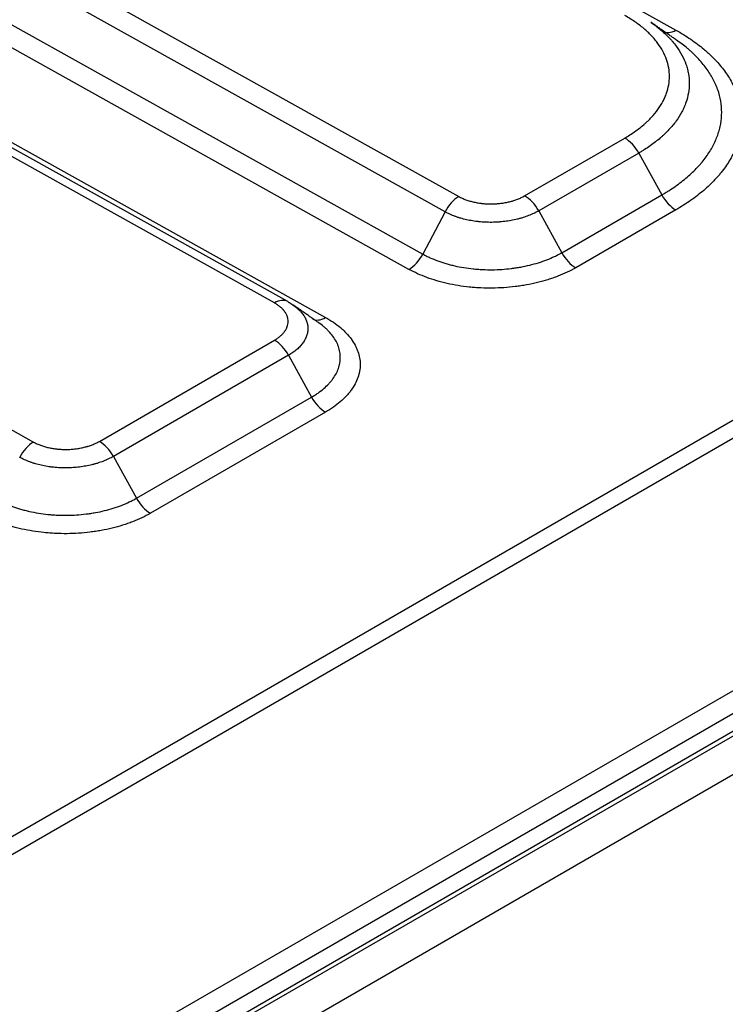
# Model space of a CAD drawing. Units: millimetres. Extents: x 5226 to 7478, y -765 to 640.
# Drawn here: x 7380 to 7420, y 149 to 204 of the extents above; entities that cross this region are included whole.
import ezdxf

# ---------------------------------------------------------------- set-up
doc = ezdxf.new("R2010")
doc.units = ezdxf.units.MM
doc.layers.get('0').update_dxf_attribs({"linetype": 'CONTINUOUS'})

msp = doc.modelspace()

# ---------------------------------------------------------------- linework, layer by layer
for p, q in [((7394.3493, 188.4743), (7197.8908, 298.0192)), ((7395.0979, 188.5494), (7198.6395, 298.0943)), ((7200.7816, 297.1972), (7397.2401, 187.6523)), ((7176.6926, 294.3811), (7380.7291, 180.6107)), ((7225.8436, 294.2606), (7404.7707, 194.4911)), ((7403.9885, 193.6274), (7225.0613, 293.3969)), ((7223.8075, 291.0062), (7402.7347, 191.2367)), ((7401.9525, 190.373), (7223.0253, 290.1425)), ((7279.1948, 280.7601), (7417.0403, 203.8978)), ((7408.4905, 194.5284), (7414.1474, 197.7944)), ((7414.9415, 196.9463), (7409.2847, 193.6803)), ((7414.9415, 196.9463), (7416.2437, 194.5809)), ((7156.7683, 14.4253), (7470.7237, 195.6875)), ((7471.2894, 194.7077), (7157.334, 13.4455)), ((7410.5868, 191.315), (7416.2437, 194.5809)), ((7157.334, 12.4657), (7471.2894, 193.7279)), ((7417.0378, 193.7329), (7411.3809, 190.4669)), ((7157.1683, 12.0995), (7471.1237, 193.3617)), ((7403.9885, 193.6274), (7402.7347, 191.2367)), ((7409.2847, 193.6803), (7410.5868, 191.315)), ((7430.709, 187.8622), (7169.0795, 36.8103)), ((7432.209, 187.7136), (7170.5795, 36.6617)), ((7384.4489, 180.6479), (7394.3484, 186.3634)), ((7395.1425, 185.5153), (7385.243, 179.7999)), ((7395.1425, 185.5153), (7396.4447, 183.15)), ((7386.5452, 177.4345), (7396.4447, 183.15)), ((7397.2388, 182.3019), (7387.3393, 176.5864)), ((7385.243, 179.7999), (7386.5452, 177.4345)), ((7168.4805, 16.4516), (7438.9297, 172.5956))]:
    msp.add_line(p, q)
for centre, major_axis, ratio, start_param, end_param in [((7417.0222, 205.1328), (0.7305, 1.3101), 0.5871405, 3.1415973, 3.9182912), ((7414.1655, 196.5593), (0.75, -1.299), 0.5773503, 1.5355407, 2.3732987), ((7404.7889, 193.2561), (-0.7305, -1.3101), 0.5871405, 3.9182912, 4.7560492), ((7408.5087, 193.2934), (0.75, -1.299), 0.5773503, 1.5355407, 2.3732987), ((7417.0196, 194.9679), (0.75, -1.299), 0.5773503, 4.6771333, 5.5148914), ((7401.9343, 191.6081), (0.7305, 1.3101), 0.5871405, 3.9182912, 4.7560492), ((7411.3628, 191.7019), (-0.75, 1.299), 0.5773503, 1.5355407, 2.3732987), ((7394.3674, 187.2393), (-0.7305, -1.3101), 0.5871405, 3.1415973, 3.9182912), ((7394.3674, 187.2393), (-0.7305, -1.3101), 0.5871405, 3.0805331, 3.1415973), ((7397.222, 188.8874), (0.7305, 1.3101), 0.5871405, 3.1415973, 3.9182912), ((7394.3665, 185.1284), (-0.75, 1.299), 0.5773503, 4.6771333, 5.5148914), ((7397.2206, 183.5369), (0.75, -1.299), 0.5773503, 4.6771333, 5.5148914), ((7380.7472, 179.3757), (-0.7305, -1.3101), 0.5871405, 3.9182912, 4.7560492), ((7384.4671, 179.4129), (0.75, -1.299), 0.5773503, 1.5355407, 2.3732987), ((7387.3212, 177.8215), (-0.75, 1.299), 0.5773503, 1.5355407, 2.3732987)]:
    msp.add_ellipse(centre, major_axis=major_axis, ratio=ratio, start_param=start_param, end_param=end_param)
for points, knots in [([(7414.1474, 197.7944), (7414.3488, 197.9107), (7414.5389, 198.0319), (7414.8975, 198.2838), (7415.0658, 198.4144), (7415.2626, 198.5837), (7415.3013, 198.6179), (7415.3773, 198.6868), (7415.4146, 198.7216), (7415.5242, 198.8266), (7415.594, 198.8973), (7415.7936, 199.1114), (7416.034, 199.4025), (7416.2228, 199.7047), (7416.3452, 199.9354), (7416.3828, 200.0131), (7416.4343, 200.1305), (7416.4506, 200.1699), (7416.4817, 200.2489), (7416.4965, 200.2886), (7416.5656, 200.487), (7416.6069, 200.6459), (7416.6621, 200.9641), (7416.6898, 201.2826), (7416.6621, 201.6019), (7416.6273, 201.8017), (7416.6194, 201.8417), (7416.6063, 201.9016), (7416.6017, 201.9216), (7416.5921, 201.9615), (7416.5671, 202.0611), (7416.5367, 202.1596), (7416.454, 202.3944), (7416.3175, 202.7026), (7416.1287, 203.0012), (7415.967, 203.2215), (7415.9097, 203.2943), (7415.8187, 203.4025), (7415.7875, 203.4385), (7415.7235, 203.51), (7415.6907, 203.5455), (7415.5233, 203.7214), (7415.378, 203.8572), (7415.0653, 204.1198), (7414.8979, 204.2464), (7414.5407, 204.4902), (7414.351, 204.6075), (7414.1495, 204.7198)], [0, 0, 0, 0, 0.0625, 0.0625, 0.125, 0.125, 0.140625, 0.140625, 0.15625, 0.15625, 0.1875, 0.1875, 0.25, 0.3125, 0.3125, 0.34375, 0.34375, 0.359375, 0.359375, 0.375, 0.375, 0.4375, 0.4375, 0.5, 0.5625, 0.5625, 0.578125, 0.578125, 0.5859375, 0.5859375, 0.59375, 0.625, 0.625, 0.6875, 0.75, 0.75, 0.78125, 0.78125, 0.796875, 0.796875, 0.8125, 0.8125, 0.875, 0.875, 0.9375, 0.9375, 1, 1, 1, 1]), ([(7415.9708, 204.0892), (7416.0335, 204.0403), (7416.0947, 203.9907), (7416.331, 203.7923), (7416.495, 203.6389), (7416.684, 203.4403), (7416.721, 203.4003), (7416.7934, 203.3195), (7416.8286, 203.2789), (7416.9313, 203.1567), (7416.996, 203.0744), (7417.1786, 202.8257), (7417.3918, 202.4886), (7417.5461, 202.1406), (7417.6394, 201.8755), (7417.6668, 201.7864), (7417.6963, 201.6742), (7417.702, 201.6518), (7417.7128, 201.6067), (7417.718, 201.5841), (7417.7328, 201.5164), (7417.7417, 201.4713), (7417.781, 201.2457), (7417.7966, 201.0655), (7417.7966, 200.7053), (7417.7809, 200.5255), (7417.7187, 200.1662), (7417.6721, 199.9867), (7417.5941, 199.7627), (7417.5774, 199.7178), (7417.5423, 199.6286), (7417.4869, 199.4954), (7417.4232, 199.3639), (7417.285, 199.1034), (7417.0717, 198.7622), (7416.8004, 198.4335), (7416.5751, 198.1916), (7416.4963, 198.1118), (7416.3932, 198.013), (7416.3723, 197.9933), (7416.3302, 197.954), (7416.2664, 197.8954), (7416.2009, 197.8376), (7415.9787, 197.6464), (7415.7885, 197.4988), (7415.4849, 197.2855), (7415.3806, 197.2158), (7415.2195, 197.1132), (7415.1377, 197.0624), (7415.0403, 197.004), (7414.9911, 196.9751), (7414.9663, 196.9607), (7414.9539, 196.9535), (7414.9486, 196.9504), (7414.9451, 196.9483), (7414.9433, 196.9473), (7414.9415, 196.9463)], [0, 0, 0, 0, 0.0236078, 0.0236078, 0.0933501, 0.0933501, 0.1107857, 0.1107857, 0.1282212, 0.1282212, 0.1630924, 0.1630924, 0.2328347, 0.302577, 0.302577, 0.3374481, 0.3374481, 0.3461659, 0.3461659, 0.3548837, 0.3548837, 0.3723193, 0.3723193, 0.4420616, 0.4420616, 0.5118039, 0.5118039, 0.5815462, 0.5815462, 0.5989818, 0.5989818, 0.6164173, 0.6512885, 0.6512885, 0.7210308, 0.7907731, 0.7907731, 0.8256442, 0.8256442, 0.834362, 0.834362, 0.8430798, 0.8605154, 0.8605154, 0.9302577, 0.9302577, 0.9651288, 0.9651288, 0.9825644, 0.9912822, 0.9956411, 0.9978206, 0.9989103, 0.9994551, 0.9994551, 1, 1, 1, 1]), ([(7417.0403, 203.8978), (7417.336, 203.7329), (7417.6152, 203.5605), (7418.1418, 203.2008), (7418.3893, 203.0136), (7418.6785, 202.7703), (7418.7354, 202.7212), (7418.847, 202.622), (7419.0109, 202.4724), (7419.164, 202.3201), (7419.4562, 202.0121), (7419.8083, 201.5921), (7420.0856, 201.1537), (7420.2653, 200.8179), (7420.3206, 200.7048), (7420.3836, 200.5619), (7420.3959, 200.5333), (7420.42, 200.4758), (7420.4317, 200.447), (7420.4658, 200.3607), (7420.4873, 200.303), (7420.5882, 200.0145), (7420.6484, 199.7828), (7420.7289, 199.3177), (7420.749, 199.0843), (7420.7487, 198.6157), (7420.7281, 198.3805), (7420.6765, 198.0854), (7420.6648, 198.0263), (7420.6391, 197.9085), (7420.5967, 197.7325), (7420.5432, 197.5582), (7420.4217, 197.2117), (7420.3213, 196.9837), (7420.0819, 196.5335), (7419.943, 196.3114), (7419.7048, 195.9828), (7419.6204, 195.874), (7419.5086, 195.7389), (7419.4859, 195.712), (7419.4401, 195.6583), (7419.3704, 195.5781), (7419.2984, 195.4988), (7419.0531, 195.2365), (7418.8401, 195.0333), (7418.3816, 194.6396), (7418.1361, 194.4491), (7417.612, 194.0811), (7417.3335, 193.9036), (7417.0378, 193.7329)], [0, 0, 0, 0, 0.0625, 0.0625, 0.125, 0.125, 0.140625, 0.140625, 0.15625, 0.1875, 0.1875, 0.25, 0.3125, 0.3125, 0.34375, 0.34375, 0.3515625, 0.3515625, 0.359375, 0.359375, 0.375, 0.375, 0.4375, 0.4375, 0.5, 0.5, 0.5625, 0.5625, 0.578125, 0.578125, 0.59375, 0.625, 0.625, 0.6875, 0.6875, 0.75, 0.75, 0.78125, 0.78125, 0.7890625, 0.7890625, 0.796875, 0.8125, 0.8125, 0.875, 0.875, 0.9375, 0.9375, 1, 1, 1, 1]), ([(7416.2437, 194.5809), (7416.2457, 194.5821), (7416.2479, 194.5834), (7416.2521, 194.5858), (7416.2584, 194.5895), (7416.2731, 194.598), (7416.3025, 194.6151), (7416.3608, 194.6494), (7416.4762, 194.7186), (7416.702, 194.8589), (7416.8868, 194.9825), (7417.2453, 195.2342), (7417.4692, 195.408), (7417.8874, 195.767), (7418.0816, 195.9523), (7418.3054, 196.1915), (7418.3711, 196.2638), (7418.4346, 196.337), (7418.4764, 196.386), (7418.4971, 196.4105), (7418.5991, 196.5337), (7418.676, 196.6329), (7418.8933, 196.9326), (7419.02, 197.1352), (7419.2382, 197.5458), (7419.3297, 197.7537), (7419.4406, 198.0697), (7419.4731, 198.1757), (7419.5151, 198.3357), (7419.528, 198.3892), (7419.5515, 198.4966), (7419.5622, 198.5505), (7419.6093, 198.8196), (7419.628, 199.0341), (7419.6284, 199.4615), (7419.61, 199.6744), (7419.5366, 200.0986), (7419.4816, 200.3099), (7419.3896, 200.573), (7419.37, 200.6256), (7419.3389, 200.7043), (7419.3282, 200.7306), (7419.3063, 200.783), (7419.2501, 200.9136), (7419.1872, 201.0425), (7419.0233, 201.3488), (7418.7705, 201.7486), (7418.4493, 202.1316), (7418.1828, 202.4125), (7418.0897, 202.5051), (7417.9435, 202.6424), (7417.8937, 202.6879), (7417.7919, 202.7783), (7417.74, 202.8231), (7417.4948, 203.0294), (7417.2901, 203.1857), (7417.0734, 203.3364)], [0, 0, 0, 0, 0.0005239, 0.0005239, 0.0010478, 0.0020956, 0.0041912, 0.0083824, 0.0167647, 0.0335295, 0.067059, 0.067059, 0.1341179, 0.1341179, 0.2011769, 0.2011769, 0.2179416, 0.226324, 0.226324, 0.2347064, 0.2347064, 0.2682359, 0.2682359, 0.3352948, 0.3352948, 0.4023538, 0.4023538, 0.4358833, 0.4358833, 0.452648, 0.452648, 0.4694127, 0.4694127, 0.5364717, 0.5364717, 0.6035307, 0.6035307, 0.6705896, 0.6705896, 0.6873544, 0.6873544, 0.6957368, 0.6957368, 0.7041191, 0.7376486, 0.7376486, 0.8047076, 0.8717665, 0.8717665, 0.905296, 0.905296, 0.9220608, 0.9220608, 0.9388255, 0.9388255, 1, 1, 1, 1]), ([(7404.7707, 194.4911), (7404.8321, 194.4569), (7404.9604, 194.3924), (7405.0992, 194.3355), (7405.2073, 194.2956), (7405.244, 194.2828), (7405.3182, 194.2584), (7405.3557, 194.2467), (7405.4695, 194.2134), (7405.6244, 194.1734), (7405.7859, 194.1424), (7405.9094, 194.1224), (7405.951, 194.1163), (7406.014, 194.1081), (7406.0352, 194.1054), (7406.0775, 194.1005), (7406.1833, 194.0889), (7406.3746, 194.0748), (7406.631, 194.0702), (7406.803, 194.0768), (7406.9108, 194.0839), (7406.9324, 194.0855), (7406.9754, 194.089), (7407.0397, 194.0946), (7407.1033, 194.1016), (7407.2296, 194.1171), (7407.3958, 194.1424), (7407.5574, 194.1768), (7407.6768, 194.206), (7407.7163, 194.2163), (7407.7751, 194.2327), (7407.7946, 194.2384), (7407.8332, 194.2498), (7407.8524, 194.2557), (7407.9475, 194.2855), (7408.0947, 194.3372), (7408.2323, 194.3964), (7408.3651, 194.4595), (7408.4291, 194.4929), (7408.4905, 194.5284)], [0, 0, 0, 0, 0.0625, 0.125, 0.125, 0.15625, 0.15625, 0.1875, 0.1875, 0.25, 0.3125, 0.3125, 0.34375, 0.34375, 0.359375, 0.359375, 0.375, 0.4375, 0.5, 0.5625, 0.5625, 0.578125, 0.578125, 0.59375, 0.625, 0.625, 0.6875, 0.75, 0.75, 0.78125, 0.78125, 0.796875, 0.796875, 0.8125, 0.8125, 0.875, 0.9375, 0.9375, 1, 1, 1, 1]), ([(7409.2847, 193.6803), (7409.282, 193.6788), (7409.2792, 193.6772), (7409.2737, 193.674), (7409.2655, 193.6693), (7409.2462, 193.6584), (7409.2073, 193.6368), (7409.1285, 193.5944), (7409.0589, 193.5597), (7408.9171, 193.4924), (7408.7212, 193.408), (7408.5116, 193.3345), (7408.3762, 193.292), (7408.3489, 193.2837), (7408.2939, 193.2674), (7408.2661, 193.2594), (7408.1824, 193.2361), (7408.1261, 193.2214), (7407.9561, 193.1797), (7407.7261, 193.1308), (7407.4895, 193.0947), (7407.3097, 193.0726), (7407.2191, 193.0627), (7407.1276, 193.0547), (7407.0664, 193.0498), (7407.0356, 193.0475), (7406.8821, 193.0373), (7406.6373, 193.028), (7406.2721, 193.0345), (7406.0301, 193.0523), (7405.8792, 193.0678), (7405.8491, 193.0711), (7405.7888, 193.0781), (7405.7587, 193.0818), (7405.669, 193.0937), (7405.6098, 193.1023), (7405.4339, 193.1308), (7405.204, 193.175), (7404.9834, 193.2319), (7404.8214, 193.2793), (7404.768, 193.2959), (7404.6623, 193.3307), (7404.61, 193.349), (7404.4561, 193.4057), (7404.3573, 193.4462), (7404.2147, 193.5111), (7404.1681, 193.5334), (7404.0997, 193.5679), (7404.0658, 193.5854), (7404.0269, 193.6063), (7404.0077, 193.6168), (7403.9994, 193.6213), (7403.994, 193.6244), (7403.9912, 193.6259), (7403.9885, 193.6274)], [0, 0, 0, 0, 0.0019531, 0.0019531, 0.0039063, 0.0078125, 0.015625, 0.03125, 0.0625, 0.0625, 0.125, 0.1875, 0.1875, 0.203125, 0.203125, 0.21875, 0.21875, 0.25, 0.25, 0.3125, 0.375, 0.375, 0.40625, 0.421875, 0.421875, 0.4375, 0.4375, 0.5, 0.5625, 0.625, 0.625, 0.640625, 0.640625, 0.65625, 0.65625, 0.6875, 0.6875, 0.75, 0.8125, 0.8125, 0.84375, 0.84375, 0.875, 0.875, 0.9375, 0.9375, 0.96875, 0.96875, 0.984375, 0.9921875, 0.9960938, 0.9980469, 0.9980469, 1, 1, 1, 1]), ([(7402.7347, 191.2367), (7402.7367, 191.2356), (7402.7388, 191.2345), (7402.7428, 191.2322), (7402.7489, 191.2288), (7402.7631, 191.221), (7402.7917, 191.2053), (7402.8493, 191.1744), (7402.9662, 191.114), (7403.0694, 191.0646), (7403.2796, 190.969), (7403.4249, 190.9094), (7403.7255, 190.7983), (7403.8808, 190.7469), (7404.0815, 190.6879), (7404.122, 190.6763), (7404.2036, 190.6538), (7404.2448, 190.6428), (7404.3689, 190.6106), (7404.4523, 190.5905), (7404.7044, 190.5337), (7404.8749, 190.5009), (7405.2208, 190.4449), (7405.3962, 190.4217), (7405.6629, 190.3942), (7405.7524, 190.3862), (7405.8876, 190.3761), (7405.9328, 190.373), (7406.0236, 190.3675), (7406.0692, 190.3651), (7406.2967, 190.3545), (7406.6598, 190.3479), (7407.2012, 190.3685), (7407.56, 190.4021), (7407.7837, 190.4295), (7407.8283, 190.4352), (7407.9177, 190.4475), (7407.9623, 190.4539), (7408.0953, 190.4741), (7408.183, 190.4887), (7408.4438, 190.536), (7408.7846, 190.6084), (7409.1117, 190.6993), (7409.3519, 190.7744), (7409.431, 190.8006), (7409.5877, 190.8553), (7409.6653, 190.8839), (7409.8935, 190.9725), (7410.04, 191.0355), (7410.2514, 191.1359), (7410.3204, 191.1703), (7410.4219, 191.2234), (7410.4721, 191.2504), (7410.5298, 191.2824), (7410.5584, 191.2986), (7410.5726, 191.3068), (7410.5787, 191.3103), (7410.5828, 191.3126), (7410.5848, 191.3138), (7410.5868, 191.315)], [0, 0, 0, 0, 0.0009766, 0.0009766, 0.0019531, 0.0039063, 0.0078125, 0.015625, 0.03125, 0.0625, 0.0625, 0.125, 0.125, 0.1875, 0.1875, 0.203125, 0.203125, 0.21875, 0.21875, 0.25, 0.25, 0.3125, 0.3125, 0.375, 0.375, 0.40625, 0.40625, 0.421875, 0.421875, 0.4375, 0.4375, 0.5, 0.5625, 0.625, 0.625, 0.640625, 0.640625, 0.65625, 0.65625, 0.6875, 0.6875, 0.75, 0.8125, 0.8125, 0.84375, 0.84375, 0.875, 0.875, 0.9375, 0.9375, 0.96875, 0.96875, 0.984375, 0.9921875, 0.9960938, 0.9980469, 0.9990234, 0.9990234, 1, 1, 1, 1]), ([(7411.3809, 190.4669), (7411.2253, 190.377), (7411.0628, 190.292), (7410.7243, 190.1313), (7410.5484, 190.0556), (7410.3201, 189.9669), (7410.274, 189.9495), (7410.181, 189.9152), (7410.0407, 189.8649), (7409.898, 189.8177), (7409.6096, 189.7275), (7409.2168, 189.6184), (7408.8076, 189.5315), (7408.4945, 189.4746), (7408.3891, 189.4571), (7408.2294, 189.4329), (7408.1758, 189.4252), (7408.0686, 189.4105), (7408.0149, 189.4035), (7407.7464, 189.3707), (7407.3155, 189.3304), (7406.8821, 189.3139), (7406.4474, 189.3097), (7406.2294, 189.3136), (7405.9562, 189.3263), (7405.9014, 189.3292), (7405.7925, 189.3358), (7405.6296, 189.3468), (7405.4684, 189.3612), (7405.1481, 189.3943), (7404.9375, 189.4221), (7404.5222, 189.4895), (7404.3174, 189.5289), (7404.0148, 189.597), (7403.9146, 189.6212), (7403.7656, 189.6598), (7403.7161, 189.673), (7403.6182, 189.7001), (7403.5696, 189.7139), (7403.3286, 189.7848), (7403.142, 189.8465), (7402.7811, 189.9799), (7402.6067, 190.0515), (7402.2702, 190.2047), (7402.1081, 190.2862), (7401.9525, 190.373)], [0, 0, 0, 0, 0.0625, 0.0625, 0.125, 0.125, 0.140625, 0.140625, 0.15625, 0.1875, 0.1875, 0.25, 0.3125, 0.3125, 0.34375, 0.34375, 0.359375, 0.359375, 0.375, 0.375, 0.4375, 0.5, 0.5, 0.5625, 0.5625, 0.578125, 0.578125, 0.59375, 0.625, 0.625, 0.6875, 0.6875, 0.75, 0.75, 0.78125, 0.78125, 0.796875, 0.796875, 0.8125, 0.8125, 0.875, 0.875, 0.9375, 0.9375, 1, 1, 1, 1]), ([(7394.3484, 186.3634), (7394.4098, 186.3989), (7394.5258, 186.4728), (7394.6285, 186.5526), (7394.7006, 186.6146), (7394.7239, 186.6357), (7394.7683, 186.6783), (7394.7895, 186.6998), (7394.8502, 186.7649), (7394.9235, 186.8536), (7394.9811, 186.9457), (7395.0184, 187.0162), (7395.0299, 187.0399), (7395.0456, 187.0758), (7395.0506, 187.0879), (7395.0601, 187.112), (7395.0824, 187.1723), (7395.1107, 187.2811), (7395.1235, 187.4267), (7395.115, 187.5242), (7395.1043, 187.5853), (7395.1019, 187.5975), (7395.0966, 187.6219), (7395.0878, 187.6583), (7395.0767, 187.6942), (7395.0515, 187.7657), (7395.01, 187.8596), (7394.9524, 187.9507), (7394.903, 188.018), (7394.8854, 188.0403), (7394.8576, 188.0733), (7394.8481, 188.0843), (7394.8286, 188.1061), (7394.8186, 188.1168), (7394.7677, 188.1703), (7394.6792, 188.253), (7394.5773, 188.3301), (7394.4685, 188.4044), (7394.4107, 188.4401), (7394.3493, 188.4743)], [0, 0, 0, 0, 0.0625, 0.125, 0.125, 0.15625, 0.15625, 0.1875, 0.1875, 0.25, 0.3125, 0.3125, 0.34375, 0.34375, 0.359375, 0.359375, 0.375, 0.4375, 0.5, 0.5625, 0.5625, 0.578125, 0.578125, 0.59375, 0.625, 0.625, 0.6875, 0.75, 0.75, 0.78125, 0.78125, 0.796875, 0.796875, 0.8125, 0.8125, 0.875, 0.9375, 0.9375, 1, 1, 1, 1]), ([(7395.4072, 188.357), (7395.4785, 188.3076), (7395.6178, 188.2015), (7395.7392, 188.088), (7395.8117, 188.0119), (7395.8259, 187.9965), (7395.8536, 187.9656), (7395.8672, 187.9499), (7395.9069, 187.9028), (7395.9318, 187.8712), (7396.0022, 187.7754), (7396.0842, 187.6456), (7396.1435, 187.5119), (7396.1794, 187.4102), (7396.1952, 187.359), (7396.2077, 187.3072), (7396.2152, 187.2725), (7396.2187, 187.2551), (7396.2339, 187.1682), (7396.2459, 187.0294), (7396.2279, 186.8219), (7396.1921, 186.6842), (7396.1622, 186.5983), (7396.1559, 186.5811), (7396.1424, 186.5468), (7396.1353, 186.5297), (7396.1129, 186.4786), (7396.0965, 186.4448), (7396.0433, 186.3445), (7395.9612, 186.2132), (7395.8571, 186.087), (7395.7706, 185.9942), (7395.7404, 185.9636), (7395.6772, 185.903), (7395.6441, 185.873), (7395.5414, 185.7846), (7395.4683, 185.7278), (7395.3515, 185.6458), (7395.3113, 185.6189), (7395.2494, 185.5795), (7395.218, 185.56), (7395.1805, 185.5375), (7395.1616, 185.5264), (7395.1534, 185.5217), (7395.148, 185.5185), (7395.1452, 185.5169), (7395.1425, 185.5153)], [0, 0, 0, 0, 0.0622279, 0.1292116, 0.1292116, 0.1459575, 0.1459575, 0.1627035, 0.1627035, 0.1961953, 0.1961953, 0.263179, 0.3301628, 0.3301628, 0.3636546, 0.3804006, 0.3804006, 0.3971465, 0.3971465, 0.4641302, 0.5311139, 0.5980977, 0.5980977, 0.6148436, 0.6148436, 0.6315895, 0.6315895, 0.6650814, 0.6650814, 0.7320651, 0.7990488, 0.7990488, 0.8325407, 0.8325407, 0.8660326, 0.8660326, 0.9330163, 0.9330163, 0.9665081, 0.9665081, 0.9832541, 0.991627, 0.9958135, 0.9979068, 0.9979068, 1, 1, 1, 1]), ([(7395.1435, 188.5208), (7395.1462, 188.5193), (7395.149, 188.5177), (7395.1544, 188.5147), (7395.1626, 188.5101), (7395.1815, 188.4993), (7395.2189, 188.4777), (7395.2921, 188.4336), (7395.352, 188.3947), (7395.3962, 188.3645), (7395.4017, 188.3608), (7395.4072, 188.357)], [0, 0, 0, 0, 0.0291783, 0.0291783, 0.0583567, 0.1167133, 0.2334266, 0.4668532, 0.9337065, 0.9337065, 1, 1, 1, 1]), ([(7397.2401, 187.6523), (7397.3957, 187.5655), (7397.5427, 187.4748), (7397.8199, 187.2855), (7397.9502, 187.1869), (7398.1024, 187.0589), (7398.1324, 187.033), (7398.1911, 186.9808), (7398.2774, 186.9021), (7398.358, 186.8219), (7398.5117, 186.6598), (7398.6971, 186.4387), (7398.843, 186.2079), (7398.9377, 186.0312), (7398.9667, 185.9716), (7399.0066, 185.8814), (7399.0192, 185.8511), (7399.0432, 185.7905), (7399.0545, 185.7602), (7399.1076, 185.6083), (7399.171, 185.3644), (7399.1922, 185.1187), (7399.192, 184.872), (7399.1812, 184.7482), (7399.1541, 184.5929), (7399.1479, 184.5617), (7399.1344, 184.4998), (7399.1121, 184.4071), (7399.0839, 184.3154), (7399.0199, 184.133), (7398.9671, 184.013), (7398.8411, 183.776), (7398.768, 183.6591), (7398.6426, 183.4861), (7398.5982, 183.4289), (7398.5275, 183.3436), (7398.5034, 183.3153), (7398.4539, 183.2592), (7398.4287, 183.2314), (7398.2996, 183.0933), (7398.1875, 182.9864), (7397.9461, 182.7791), (7397.8169, 182.6789), (7397.5411, 182.4852), (7397.3945, 182.3918), (7397.2388, 182.3019)], [0, 0, 0, 0, 0.0625, 0.0625, 0.125, 0.125, 0.140625, 0.140625, 0.15625, 0.1875, 0.1875, 0.25, 0.3125, 0.3125, 0.34375, 0.34375, 0.359375, 0.359375, 0.375, 0.375, 0.4375, 0.5, 0.5, 0.5625, 0.5625, 0.578125, 0.578125, 0.59375, 0.625, 0.625, 0.6875, 0.6875, 0.75, 0.75, 0.78125, 0.78125, 0.796875, 0.796875, 0.8125, 0.8125, 0.875, 0.875, 0.9375, 0.9375, 1, 1, 1, 1]), ([(7396.4447, 183.15), (7396.4467, 183.1511), (7396.4487, 183.1523), (7396.4528, 183.1547), (7396.4588, 183.1582), (7396.4729, 183.1664), (7396.501, 183.1829), (7396.5565, 183.2161), (7396.665, 183.2836), (7396.7538, 183.343), (7396.9261, 183.464), (7397.0337, 183.5475), (7397.2347, 183.7201), (7397.3281, 183.8092), (7397.4356, 183.9241), (7397.4567, 183.9473), (7397.4979, 183.994), (7397.518, 184.0176), (7397.5768, 184.0886), (7397.6138, 184.1363), (7397.7182, 184.2803), (7397.7791, 184.3777), (7397.884, 184.5751), (7397.928, 184.675), (7397.9813, 184.8269), (7397.9969, 184.8779), (7398.0171, 184.9548), (7398.0233, 184.9805), (7398.0346, 185.0321), (7398.0397, 185.058), (7398.0624, 185.1874), (7398.0714, 185.2905), (7398.0716, 185.4959), (7398.0539, 185.7005), (7398.001, 185.9037), (7397.9568, 186.0301), (7397.9474, 186.0554), (7397.9274, 186.1059), (7397.9169, 186.1311), (7397.8837, 186.2062), (7397.8595, 186.2558), (7397.7807, 186.403), (7397.6592, 186.5952), (7397.5049, 186.7793), (7397.3768, 186.9143), (7397.332, 186.9588), (7397.2383, 187.0468), (7397.1893, 187.0903), (7397.046, 187.2108), (7396.9477, 187.2859), (7396.8435, 187.3584)], [0, 0, 0, 0, 0.0010478, 0.0010478, 0.0020956, 0.0041912, 0.0083824, 0.0167647, 0.0335295, 0.067059, 0.067059, 0.1341179, 0.1341179, 0.2011769, 0.2011769, 0.2179416, 0.2179416, 0.2347064, 0.2347064, 0.2682359, 0.2682359, 0.3352948, 0.3352948, 0.4023538, 0.4023538, 0.4358833, 0.4358833, 0.452648, 0.452648, 0.4694127, 0.4694127, 0.5364717, 0.5364717, 0.6035307, 0.6705896, 0.6705896, 0.6873544, 0.6873544, 0.7041191, 0.7041191, 0.7376486, 0.7376486, 0.8047076, 0.8717665, 0.8717665, 0.905296, 0.905296, 0.9388255, 0.9388255, 1, 1, 1, 1]), ([(7380.7291, 180.6107), (7380.7905, 180.5765), (7380.9187, 180.512), (7381.0576, 180.455), (7381.1656, 180.4152), (7381.2024, 180.4024), (7381.2766, 180.3779), (7381.3141, 180.3663), (7381.4279, 180.3329), (7381.5828, 180.293), (7381.7443, 180.2619), (7381.8678, 180.242), (7381.9094, 180.2359), (7381.9724, 180.2276), (7381.9935, 180.225), (7382.0358, 180.22), (7382.1417, 180.2085), (7382.3329, 180.1944), (7382.5894, 180.1897), (7382.7614, 180.1963), (7382.8692, 180.2035), (7382.8908, 180.2051), (7382.9338, 180.2085), (7382.998, 180.2142), (7383.0616, 180.2211), (7383.188, 180.2367), (7383.3541, 180.262), (7383.5157, 180.2963), (7383.6351, 180.3256), (7383.6746, 180.3359), (7383.7334, 180.3523), (7383.753, 180.3579), (7383.7916, 180.3694), (7383.8108, 180.3752), (7383.9059, 180.4051), (7384.0531, 180.4568), (7384.1907, 180.516), (7384.3235, 180.579), (7384.3875, 180.6125), (7384.4489, 180.6479)], [0, 0, 0, 0, 0.0625, 0.125, 0.125, 0.15625, 0.15625, 0.1875, 0.1875, 0.25, 0.3125, 0.3125, 0.34375, 0.34375, 0.359375, 0.359375, 0.375, 0.4375, 0.5, 0.5625, 0.5625, 0.578125, 0.578125, 0.59375, 0.625, 0.625, 0.6875, 0.75, 0.75, 0.78125, 0.78125, 0.796875, 0.796875, 0.8125, 0.8125, 0.875, 0.9375, 0.9375, 1, 1, 1, 1]), ([(7385.243, 179.7999), (7385.2403, 179.7983), (7385.2376, 179.7967), (7385.2321, 179.7936), (7385.2238, 179.7889), (7385.2046, 179.7779), (7385.1657, 179.7563), (7385.0868, 179.714), (7385.0173, 179.6793), (7384.8755, 179.6119), (7384.6796, 179.5276), (7384.47, 179.4541), (7384.3346, 179.4116), (7384.3073, 179.4032), (7384.2523, 179.3869), (7384.2245, 179.379), (7384.1408, 179.3556), (7384.0845, 179.3409), (7383.9145, 179.2993), (7383.6845, 179.2504), (7383.4479, 179.2143), (7383.268, 179.1921), (7383.1775, 179.1823), (7383.086, 179.1742), (7383.0247, 179.1693), (7382.994, 179.1671), (7382.8405, 179.1569), (7382.5957, 179.1476), (7382.2305, 179.1541), (7381.9884, 179.1719), (7381.8376, 179.1873), (7381.8074, 179.1906), (7381.7472, 179.1977), (7381.7171, 179.2014), (7381.6274, 179.2132), (7381.5682, 179.2219), (7381.3923, 179.2503), (7381.1624, 179.2946), (7380.9418, 179.3515), (7380.7798, 179.3989), (7380.7264, 179.4155), (7380.6207, 179.4503), (7380.5684, 179.4685), (7380.4145, 179.5252), (7380.3157, 179.5658), (7380.1731, 179.6307), (7380.1265, 179.653), (7380.0581, 179.6874), (7380.0242, 179.7049), (7379.9853, 179.7258), (7379.966, 179.7364), (7379.9578, 179.7409), (7379.9523, 179.7439), (7379.9496, 179.7455), (7379.9469, 179.747)], [0, 0, 0, 0, 0.0019531, 0.0019531, 0.0039063, 0.0078125, 0.015625, 0.03125, 0.0625, 0.0625, 0.125, 0.1875, 0.1875, 0.203125, 0.203125, 0.21875, 0.21875, 0.25, 0.25, 0.3125, 0.375, 0.375, 0.40625, 0.421875, 0.421875, 0.4375, 0.4375, 0.5, 0.5625, 0.625, 0.625, 0.640625, 0.640625, 0.65625, 0.65625, 0.6875, 0.6875, 0.75, 0.8125, 0.8125, 0.84375, 0.84375, 0.875, 0.875, 0.9375, 0.9375, 0.96875, 0.96875, 0.984375, 0.9921875, 0.9960937, 0.9980469, 0.9980469, 1, 1, 1, 1]), ([(7378.6931, 177.3563), (7378.6951, 177.3552), (7378.6971, 177.354), (7378.7012, 177.3518), (7378.7073, 177.3484), (7378.7215, 177.3405), (7378.7501, 177.3249), (7378.8077, 177.294), (7378.9246, 177.2336), (7379.0278, 177.1842), (7379.238, 177.0886), (7379.3832, 177.0289), (7379.6838, 176.9179), (7379.8392, 176.8664), (7380.0399, 176.8074), (7380.0804, 176.7959), (7380.162, 176.7733), (7380.2031, 176.7623), (7380.3273, 176.7302), (7380.4107, 176.71), (7380.6627, 176.6533), (7380.8333, 176.6205), (7381.1792, 176.5645), (7381.3546, 176.5413), (7381.6213, 176.5137), (7381.7108, 176.5057), (7381.846, 176.4956), (7381.8912, 176.4926), (7381.982, 176.4871), (7382.0275, 176.4846), (7382.2551, 176.4741), (7382.6181, 176.4675), (7383.1595, 176.488), (7383.5184, 176.5217), (7383.742, 176.549), (7383.7867, 176.5548), (7383.876, 176.567), (7383.9206, 176.5735), (7384.0536, 176.5936), (7384.1414, 176.6082), (7384.4022, 176.6556), (7384.743, 176.7279), (7385.0701, 176.8188), (7385.3102, 176.8939), (7385.3894, 176.9201), (7385.5461, 176.9749), (7385.6237, 177.0035), (7385.8518, 177.0921), (7385.9983, 177.1551), (7386.2097, 177.2554), (7386.2788, 177.2899), (7386.3803, 177.343), (7386.4305, 177.3699), (7386.4882, 177.402), (7386.5168, 177.4182), (7386.531, 177.4263), (7386.5371, 177.4298), (7386.5411, 177.4322), (7386.5432, 177.4334), (7386.5452, 177.4345)], [0, 0, 0, 0, 0.0009766, 0.0009766, 0.0019531, 0.0039063, 0.0078125, 0.015625, 0.03125, 0.0625, 0.0625, 0.125, 0.125, 0.1875, 0.1875, 0.203125, 0.203125, 0.21875, 0.21875, 0.25, 0.25, 0.3125, 0.3125, 0.375, 0.375, 0.40625, 0.40625, 0.421875, 0.421875, 0.4375, 0.4375, 0.5, 0.5625, 0.625, 0.625, 0.640625, 0.640625, 0.65625, 0.65625, 0.6875, 0.6875, 0.75, 0.8125, 0.8125, 0.84375, 0.84375, 0.875, 0.875, 0.9375, 0.9375, 0.96875, 0.96875, 0.984375, 0.9921875, 0.9960938, 0.9980469, 0.9990234, 0.9990234, 1, 1, 1, 1]), ([(7387.3393, 176.5864), (7387.1837, 176.4966), (7387.0211, 176.4115), (7386.6827, 176.2508), (7386.5068, 176.1752), (7386.2784, 176.0865), (7386.2323, 176.0691), (7386.1393, 176.0348), (7385.999, 175.9844), (7385.8564, 175.9373), (7385.568, 175.8471), (7385.1752, 175.738), (7384.766, 175.6511), (7384.4529, 175.5942), (7384.3475, 175.5766), (7384.1878, 175.5524), (7384.1342, 175.5447), (7384.0269, 175.53), (7383.9733, 175.5231), (7383.7047, 175.4902), (7383.2738, 175.4499), (7382.8404, 175.4335), (7382.4058, 175.4292), (7382.1878, 175.4332), (7381.9145, 175.4458), (7381.8598, 175.4488), (7381.7508, 175.4554), (7381.5879, 175.4664), (7381.4267, 175.4807), (7381.1065, 175.5138), (7380.8959, 175.5417), (7380.4806, 175.609), (7380.2758, 175.6485), (7379.9731, 175.7166), (7379.873, 175.7408), (7379.7239, 175.7794), (7379.6745, 175.7926), (7379.5765, 175.8196), (7379.5279, 175.8335), (7379.2869, 175.9043), (7379.1004, 175.9661), (7378.7394, 176.0994), (7378.5651, 176.171), (7378.2286, 176.3242), (7378.0665, 176.4058), (7377.9108, 176.4926)], [0, 0, 0, 0, 0.0625, 0.0625, 0.125, 0.125, 0.140625, 0.140625, 0.15625, 0.1875, 0.1875, 0.25, 0.3125, 0.3125, 0.34375, 0.34375, 0.359375, 0.359375, 0.375, 0.375, 0.4375, 0.5, 0.5, 0.5625, 0.5625, 0.578125, 0.578125, 0.59375, 0.625, 0.625, 0.6875, 0.6875, 0.75, 0.75, 0.78125, 0.78125, 0.796875, 0.796875, 0.8125, 0.8125, 0.875, 0.875, 0.9375, 0.9375, 1, 1, 1, 1])]:
    msp.add_open_spline(points, degree=3, knots=knots)
for points, degree in [([(7417.0819, 203.3304), (7415.6329, 204.3379)], 1), ([(7415.6349, 204.3365), (7415.7511, 204.2559), (7415.8631, 204.1734), (7415.9708, 204.0892)], 3), ([(7396.8521, 187.3524), (7395.4031, 188.3598)], 1)]:
    msp.add_open_spline(points, degree=degree)

doc.saveas('drawing.dxf')
